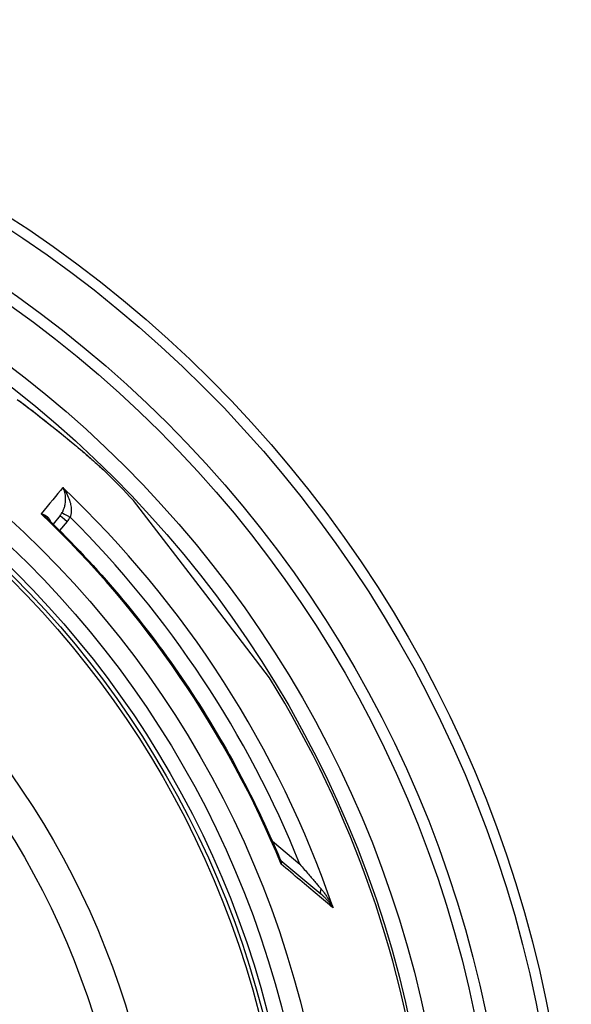
# Model space of a CAD drawing. Units: millimetres. Extents: x 3557 to 23813, y -2157 to 8330.
# Drawn here: x 21056 to 21352, y 1387 to 1916 of the extents above; entities that cross this region are included whole.
import ezdxf

# ---------------------------------------------------------------- set-up
doc = ezdxf.new("R2010")
doc.units = ezdxf.units.MM

msp = doc.modelspace()

# ---------------------------------------------------------------- linework, layer by layer
for p, q in [((21101.09, 1673.41), (21101.09, 1673.41)), ((21155.46, 1607), (21116.71, 1657.49)), ((21077.29, 1649.49), (21073.5, 1644.89)), ((21081.12, 1646.28), (21077.07, 1641.36)), ((21189.76, 1562.29), (21155.46, 1607)), ((21191.28, 1474.43), (21205.94, 1462.14)), ((21195.84, 1464.14), (21217.3, 1446.13))]:
    msp.add_line(p, q)
at = {"flags": 128}
for points in [[(21054.32, 1711.87), (21057.84, 1709.19), (21061.32, 1706.53), (21064.75, 1703.88), (21068.11, 1701.25), (21071.34, 1698.69), (21074.4, 1696.25), (21077.28, 1693.92), (21080, 1691.71), (21082.55, 1689.61), (21084.96, 1687.61), (21087.21, 1685.72)], [(21055.12, 1711.29), (21056.41, 1710.3), (21057.7, 1709.33), (21058.98, 1708.35), (21060.25, 1707.37), (21061.52, 1706.4), (21062.77, 1705.43), (21064.02, 1704.46), (21065.25, 1703.5), (21066.48, 1702.54), (21067.69, 1701.59), (21068.89, 1700.65), (21070.08, 1699.71), (21071.26, 1698.77), (21072.42, 1697.85), (21073.57, 1696.93), (21074.71, 1696.02), (21075.83, 1695.12), (21076.93, 1694.23), (21078.02, 1693.34), (21079.09, 1692.47), (21080.14, 1691.61), (21081.18, 1690.76), (21082.2, 1689.92), (21083.2, 1689.09), (21084.18, 1688.28), (21085.15, 1687.47), (21086.1, 1686.68), (21087.02, 1685.9)], [(21087.02, 1685.9), (21088.18, 1684.92), (21089.3, 1683.97), (21090.39, 1683.04), (21091.45, 1682.13), (21092.47, 1681.24), (21093.45, 1680.39), (21094.4, 1679.55), (21095.31, 1678.75), (21096.17, 1677.97), (21097, 1677.23), (21097.79, 1676.51), (21098.53, 1675.83), (21099.23, 1675.18), (21099.89, 1674.56), (21100.51, 1673.97), (21101.09, 1673.41)], [(21087.21, 1685.72), (21088.02, 1685.04), (21088.8, 1684.38), (21089.57, 1683.73), (21090.32, 1683.09), (21091.05, 1682.46), (21091.76, 1681.85), (21092.45, 1681.25), (21093.11, 1680.67), (21093.76, 1680.1), (21094.39, 1679.55), (21095, 1679.01), (21095.59, 1678.49), (21096.16, 1677.98), (21096.71, 1677.49), (21097.24, 1677.01), (21097.75, 1676.55), (21098.23, 1676.1), (21098.7, 1675.67), (21099.15, 1675.26), (21099.57, 1674.86), (21099.98, 1674.47), (21100.37, 1674.1), (21100.74, 1673.75), (21101.09, 1673.41)], [(21078.74, 1664.45), (21079.02, 1663.82), (21079.28, 1663.16), (21079.5, 1662.47), (21079.68, 1661.78), (21079.83, 1661.07), (21079.95, 1660.37), (21080.03, 1659.67), (21080.08, 1658.97), (21080.1, 1658.3), (21080.09, 1657.64), (21080.06, 1657), (21080, 1656.38), (21079.92, 1655.79), (21079.83, 1655.23), (21079.72, 1654.7), (21079.6, 1654.19), (21079.46, 1653.71), (21079.32, 1653.26), (21079.17, 1652.83), (21079.02, 1652.43), (21078.86, 1652.05), (21078.69, 1651.69), (21078.52, 1651.34), (21078.34, 1651.02)], [(21078.74, 1664.45), (21079.33, 1663.65), (21079.89, 1662.82), (21080.41, 1661.97), (21080.89, 1661.1), (21081.32, 1660.24), (21081.71, 1659.38), (21082.05, 1658.53), (21082.34, 1657.7), (21082.59, 1656.89), (21082.8, 1656.11), (21082.97, 1655.36), (21083.1, 1654.64), (21083.19, 1653.95), (21083.26, 1653.3), (21083.29, 1652.69), (21083.3, 1652.11), (21083.28, 1651.56), (21083.24, 1651.05), (21083.19, 1650.57), (21083.11, 1650.12), (21083.02, 1649.69), (21082.92, 1649.3), (21082.81, 1648.92), (21082.68, 1648.57)], [(21070.74, 1647.58), (21070.62, 1647.7), (21070.49, 1647.82), (21070.35, 1647.95), (21070.22, 1648.07), (21070.08, 1648.19), (21069.94, 1648.31), (21069.8, 1648.43), (21069.66, 1648.55), (21069.51, 1648.67), (21069.36, 1648.79), (21069.22, 1648.9), (21069.06, 1649.02), (21068.91, 1649.14), (21068.75, 1649.25), (21068.6, 1649.37), (21068.44, 1649.48), (21068.28, 1649.59), (21068.12, 1649.7), (21067.95, 1649.81), (21067.79, 1649.92), (21067.62, 1650.03), (21067.45, 1650.13), (21067.29, 1650.24), (21067.11, 1650.34)], [(21072.19, 1646.17), (21072.14, 1646.36), (21072.07, 1646.56), (21071.99, 1646.75), (21071.9, 1646.95), (21071.8, 1647.15), (21071.68, 1647.35), (21071.55, 1647.54), (21071.41, 1647.74), (21071.25, 1647.94), (21071.07, 1648.13), (21070.89, 1648.32), (21070.68, 1648.51), (21070.46, 1648.7), (21070.23, 1648.88), (21069.98, 1649.06), (21069.72, 1649.23), (21069.44, 1649.4), (21069.15, 1649.56), (21068.84, 1649.71), (21068.52, 1649.85), (21068.18, 1649.99), (21067.84, 1650.12), (21067.48, 1650.24), (21067.11, 1650.34)], [(21070.74, 1647.58), (21073.24, 1645.15), (21075.72, 1642.71), (21078.18, 1640.24), (21080.63, 1637.77), (21083.07, 1635.27), (21085.48, 1632.76), (21087.89, 1630.24), (21090.27, 1627.7), (21092.64, 1625.15), (21095, 1622.58), (21097.33, 1619.99), (21099.66, 1617.39), (21101.96, 1614.78), (21104.25, 1612.15), (21106.52, 1609.51), (21108.77, 1606.85), (21111.01, 1604.18), (21113.23, 1601.5), (21115.43, 1598.8), (21117.61, 1596.09), (21119.78, 1593.36), (21121.93, 1590.62), (21124.06, 1587.86), (21126.18, 1585.1), (21128.27, 1582.31), (21130.35, 1579.52), (21132.42, 1576.71), (21134.46, 1573.89), (21136.49, 1571.05), (21138.5, 1568.2), (21140.49, 1565.34), (21142.46, 1562.47), (21144.41, 1559.59), (21146.35, 1556.69), (21148.26, 1553.78), (21150.16, 1550.86), (21152.04, 1547.93), (21153.9, 1544.98), (21155.74, 1542.03), (21157.56, 1539.06), (21159.37, 1536.08), (21161.15, 1533.09), (21162.92, 1530.08), (21164.67, 1527.07), (21166.39, 1524.04), (21168.1, 1521.01), (21169.79, 1517.96), (21171.46, 1514.9), (21173.11, 1511.83), (21174.74, 1508.75), (21176.35, 1505.66), (21177.95, 1502.56), (21179.52, 1499.45), (21181.07, 1496.33), (21182.6, 1493.2), (21184.11, 1490.07), (21185.6, 1486.92), (21187.07, 1483.76), (21188.52, 1480.6), (21189.95, 1477.42), (21191.37, 1474.24), (21192.76, 1471.05), (21194.13, 1467.85), (21195.47, 1464.64)], [(21195.98, 1462.08), (21195.97, 1462.2), (21195.97, 1462.31), (21195.96, 1462.43), (21195.96, 1462.54), (21195.95, 1462.66), (21195.94, 1462.77), (21195.92, 1462.88), (21195.91, 1462.99), (21195.89, 1463.1), (21195.88, 1463.21), (21195.86, 1463.32), (21195.84, 1463.43), (21195.82, 1463.54), (21195.79, 1463.64), (21195.77, 1463.75), (21195.74, 1463.85), (21195.71, 1463.95), (21195.68, 1464.05), (21195.65, 1464.15), (21195.62, 1464.25), (21195.59, 1464.35), (21195.55, 1464.45), (21195.51, 1464.54), (21195.47, 1464.64)], [(21195.47, 1464.64), (21195.54, 1464.5), (21195.63, 1464.37), (21195.74, 1464.24), (21195.84, 1464.14)], [(21195.98, 1462.08), (21196.03, 1462.2), (21196.07, 1462.31), (21196.11, 1462.42), (21196.15, 1462.53), (21196.18, 1462.64), (21196.2, 1462.74), (21196.22, 1462.84), (21196.24, 1462.94), (21196.25, 1463.04), (21196.26, 1463.13), (21196.26, 1463.23), (21196.25, 1463.31), (21196.24, 1463.4), (21196.23, 1463.48), (21196.21, 1463.56), (21196.19, 1463.64), (21196.16, 1463.71), (21196.12, 1463.78), (21196.09, 1463.85), (21196.05, 1463.91), (21196, 1463.97), (21195.95, 1464.03), (21195.9, 1464.09), (21195.84, 1464.14)], [(21223.9, 1438.6), (21222.88, 1439.46), (21221.84, 1440.33), (21220.79, 1441.21), (21219.73, 1442.1), (21218.65, 1443.01), (21217.57, 1443.92), (21216.46, 1444.85), (21215.35, 1445.79), (21214.22, 1446.74), (21213.08, 1447.69), (21211.93, 1448.66), (21210.77, 1449.64), (21209.59, 1450.63), (21208.41, 1451.63), (21207.21, 1452.63), (21206, 1453.65), (21204.78, 1454.67), (21203.55, 1455.71), (21202.31, 1456.75), (21201.07, 1457.8), (21199.81, 1458.86), (21198.54, 1459.92), (21197.26, 1461), (21195.98, 1462.08)], [(21205.94, 1462.14), (21206.56, 1461.42), (21207.17, 1460.71), (21207.77, 1460.01), (21208.36, 1459.33), (21208.93, 1458.66), (21209.5, 1458.01), (21210.05, 1457.36), (21210.59, 1456.74), (21211.12, 1456.12), (21211.64, 1455.52), (21212.14, 1454.93), (21212.63, 1454.36), (21213.11, 1453.81), (21213.57, 1453.27), (21214.02, 1452.74), (21214.45, 1452.24), (21214.87, 1451.75), (21215.27, 1451.28), (21215.66, 1450.82), (21216.04, 1450.38), (21216.4, 1449.96), (21216.75, 1449.56), (21217.08, 1449.17), (21217.4, 1448.8)], [(21217.3, 1446.13), (21217.59, 1445.88), (21217.88, 1445.63), (21218.17, 1445.38), (21218.45, 1445.11), (21218.74, 1444.84), (21219.04, 1444.56), (21219.33, 1444.27), (21219.62, 1443.98), (21219.91, 1443.68), (21220.2, 1443.37), (21220.48, 1443.06), (21220.77, 1442.74), (21221.05, 1442.42), (21221.33, 1442.09), (21221.61, 1441.75), (21221.88, 1441.41), (21222.15, 1441.07), (21222.42, 1440.73), (21222.68, 1440.38), (21222.93, 1440.03), (21223.18, 1439.67), (21223.43, 1439.32), (21223.66, 1438.96), (21223.9, 1438.6)], [(21217.4, 1448.8), (21217.68, 1448.46), (21217.96, 1448.12), (21218.25, 1447.77), (21218.53, 1447.4), (21218.82, 1447.03), (21219.1, 1446.65), (21219.39, 1446.26), (21219.68, 1445.86), (21219.96, 1445.45), (21220.25, 1445.03), (21220.53, 1444.61), (21220.81, 1444.18), (21221.09, 1443.74), (21221.37, 1443.29), (21221.64, 1442.84), (21221.91, 1442.38), (21222.18, 1441.92), (21222.44, 1441.46), (21222.7, 1440.99), (21222.95, 1440.51), (21223.19, 1440.04), (21223.43, 1439.56), (21223.67, 1439.08), (21223.9, 1438.6)]]:
    msp.add_lwpolyline(points, dxfattribs=at)
for radius in [660.5, 654.97, 627.48, 621.44, 595, 595, 586.54, 531.82, 521.32, 513.29, 510.83, 508.84, 441, 423]:
    msp.add_circle((20691.17, 1255.34), radius)
for centre, radius, start, end in [((20691.17, 1255.34), 585.5, 43.3818, 45.56458), ((20705.02, 1269.92), 532.31, 46.46952974886538, 46.46953728918056), ((21038.66, 1857.21), 203, 279.6402663367996, 279.6403010680393), ((20709.28, 1274.38), 523.87, 46.45281831817595, 46.45282307187634), ((20712.45, 1277.73), 520.69, 46.46335266367205, 46.46335933205198), ((20691.17, 1255.34), 585.5, 6.76253, 31.6182)]:
    msp.add_arc(centre, radius, start, end)
for centre, major_axis, ratio, start_param, end_param in [((21083.15, 1681.31), (3.87, 4.59), 0.717222, 6.222505, 6.283185), ((20648.64, 1142.46), (444.09, 538.97), 0.000012, 0.251717, 0.341321), ((20692.01, 1256.33), (430.72, -361.42), 0.999962, 1.028279, 1.510434), ((21070.37, 1655.15), (6.34, 7.38), 0.919282, 4.734252, 4.925855), ((21082.71, 1648.61), (-4.37, 2.42), 0.008566, 0.05096, 1.569128), ((20690.12, 1254.08), (-419, 351.58), 0.999962, 4.229849, 4.65004), ((21081.15, 1646.31), (-3.86, 3.18), 0.008726, 0, 1.57072), ((21070.33, 1655.14), (9.45, 11.07), 0.959369, 4.730382, 4.921612), ((20691.83, 1256.22), (463.51, 303.1), 0.999788, 6.084969, 6.491402), ((21199.06, 1467.97), (-3.22, -3.83), 0.878325, 6.283179, 6.283185), ((21220.52, 1449.96), (-3.21, -3.83), 0.403714, 5.330193, 6.283171)]:
    msp.add_ellipse(centre, major_axis=major_axis, ratio=ratio, start_param=start_param, end_param=end_param)

doc.saveas('drawing.dxf')
